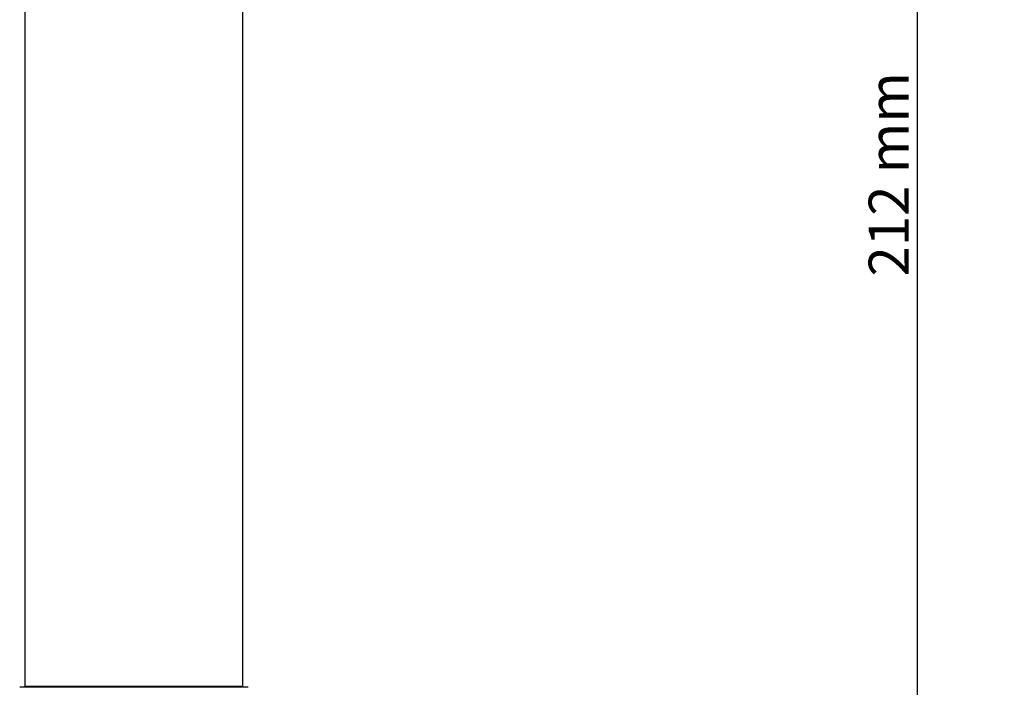
# Model space of a CAD drawing. Units: millimetres. Extents: x 0 to 840, y 0 to 594.
# Drawn here: x 569 to 742, y 210 to 327 of the extents above; entities that cross this region are included whole.
import ezdxf

# ---------------------------------------------------------------- set-up
doc = ezdxf.new("R2010")
doc.units = ezdxf.units.MM
doc.header["$LTSCALE"] = 2
doc.layers.add('Dimensions(BSI)', color=7, linetype='Continuous', lineweight=18)
doc.layers.add('Visible Edges(BSI)', color=7, linetype='Continuous', lineweight=25)
doc.styles.add('Current-BSI', font='arial.ttf')
doc.dimstyles.new('Hornbeam', dxfattribs={"dimscale": 2, "dimtxt": 3.5, "dimasz": 2.5, "dimexe": 3, "dimexo": 0.5, "dimgap": 0.75, "dimtad": 1, "dimdec": 0, "dimrnd": 1e-08, "dimzin": 0, "dimtxsty": 'Current-BSI', "dimcen": 0.09, "dimdle": 10, "dimclrd": 7, "dimclre": 7, "dimclrt": 7, "dimadec": 1, "dimazin": 0, "dimtfac": 0.857143, "dimtdec": 1, "dimtmove": 0, "dimatfit": 3, "dimfxl": 1, "dimtolj": 1, "dimlwd": 25, "dimlwe": 25, "dimarcsym": 0})

# ---------------------------------------------------------------- blocks, each defined once
blk = doc.blocks.new('*D30')
at = {"layer": 'Defpoints', "color": 0, "linetype": 'Continuous'}
for p in [(589.14, 441.61), (752.22, 441.61), (619.02, 193.18)]:
    blk.add_point(p, dxfattribs=at)
at = {"layer": 'Dimensions(BSI)', "color": 7, "linetype": 'Continuous', "lineweight": 25}
for p, q in [((590.14, 441.61), (758.22, 441.61)), ((752.22, 198.18), (752.22, 436.61)), ((620.02, 193.18), (758.22, 193.18))]:
    blk.add_line(p, q, dxfattribs=at)
at = {"layer": 'Dimensions(BSI)', "color": 7, "linetype": 'Continuous'}
for points in [[(751.38, 436.61), (753.05, 436.61), (752.22, 441.61)], [(751.38, 198.18), (753.05, 198.18), (752.22, 193.18)]]:
    blk.add_solid(points, dxfattribs=at)
at = {"layer": 'Dimensions(BSI)', "color": 7, "linetype": 'Continuous', "lineweight": 25, "insert": (743.57, 300.19), "char_height": 7, "attachment_point": 1, "rotation": 90, "style": 'Current-BSI'}
blk.add_mtext('\\A1;248 mm', dxfattribs=at)
blk = doc.blocks.new('*D31')
at = {"layer": 'Defpoints', "color": 0, "linetype": 'Continuous'}
for p in [(691.27, 405.18), (726.53, 405.18), (619.02, 193.18)]:
    blk.add_point(p, dxfattribs=at)
at = {"layer": 'Dimensions(BSI)', "color": 7, "linetype": 'Continuous', "lineweight": 25}
for p, q in [((692.27, 405.18), (732.53, 405.18)), ((726.53, 198.18), (726.53, 400.18)), ((620.02, 193.18), (732.53, 193.18))]:
    blk.add_line(p, q, dxfattribs=at)
at = {"layer": 'Dimensions(BSI)', "color": 7, "linetype": 'Continuous'}
for points in [[(725.7, 400.18), (727.36, 400.18), (726.53, 405.18)], [(725.7, 198.18), (727.36, 198.18), (726.53, 193.18)]]:
    blk.add_solid(points, dxfattribs=at)
at = {"layer": 'Dimensions(BSI)', "color": 7, "linetype": 'Continuous', "lineweight": 25, "insert": (718, 281.98), "char_height": 7, "attachment_point": 1, "rotation": 90, "style": 'Current-BSI'}
blk.add_mtext('\\A1;212 mm', dxfattribs=at)

msp = doc.modelspace()

# ---------------------------------------------------------------- linework, layer by layer
at = {"layer": 'Visible Edges(BSI)'}
for p, q in [((570.42, 210.38), (570.42, 374.98)), ((608.52, 210.38), (608.52, 374.98)), ((609.47, 210.18), (569.47, 210.18)), ((570.42, 210.38), (608.52, 210.38)), ((570.62, 210.18), (570.42, 210.38)), ((608.32, 210.18), (608.52, 210.38))]:
    msp.add_line(p, q, dxfattribs=at)

# ---------------------------------------------------------------- dimensions: what is measured, and where the dimension line sits
at = {"layer": 'Dimensions(BSI)', "color": 7, "linetype": 'Continuous', "lineweight": 25}
for base, p2, picture, middle in [((752.22, 441.61), (589.14, 441.61), '*D30', (752.22, 317.4)), ((726.53, 405.18), (691.27, 405.18), '*D31', (726.53, 299.18))]:
    dim = msp.add_linear_dim(base=base, p1=(619.02, 193.18), p2=p2, angle=90, text='<> mm', dimstyle='Hornbeam', override={"dimdec": 0, "dimpost": '', "dimtp": 0, "dimtm": 0, "dimtdec": 1, "dimtofl": 0, "dimatfit": 1}, dxfattribs=at)
    dim.commit()
    dim.dimension.update_dxf_attribs({"geometry": picture, "text_midpoint": middle, "dimtype": 160})

doc.saveas('drawing.dxf')
